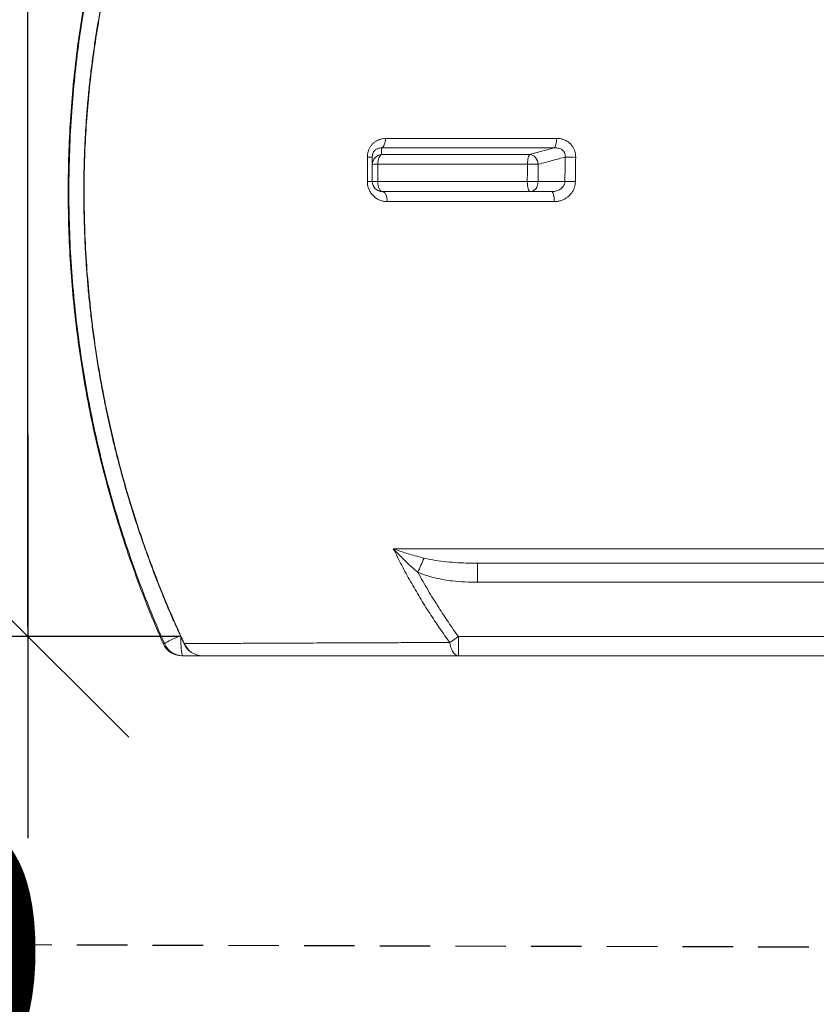
# Model space of a CAD drawing. Extents: x 66397 to 343701, y -440965 to -42461.
# Drawn here: x 169532 to 170321, y -276157 to -275181 of the extents above; entities that cross this region are included whole.
import ezdxf

# ---------------------------------------------------------------- set-up
doc = ezdxf.new("R2010")
doc.units = 0
doc.header["$LTSCALE"] = 100
doc.header["$PDSIZE"] = 50
doc.linetypes.add('DASHED', pattern=[0.75, 0.5, -0.25])
doc.layers.get('0').update_dxf_attribs({"color": 250, "linetype": 'CONTINUOUS'})
doc.layers.get('DEFPOINTS').update_dxf_attribs({"linetype": 'CONTINUOUS'})
doc.layers.add('maanpinta', color=8, linetype='DASHED')
doc.layers.add('v0n100', color=7, linetype='CONTINUOUS')
doc.styles.add('S', font='txt.shx', dxfattribs={"width": 0.8})
doc.dimstyles.new('ARK0', dxfattribs={"dimscale": 100, "dimtxt": 2.5, "dimasz": 0.1, "dimexe": 0, "dimexo": 0, "dimgap": 1, "dimtad": 1, "dimdec": 0, "dimzin": 0, "dimdsep": 46, "dimtxsty": 'S', "dimblk": 'A8MITTA', "dimcen": 2.5, "dimse1": 1, "dimse2": 1, "dimclrt": 3, "dimadec": 0, "dimazin": 0, "dimtp": 6, "dimtm": 6, "dimtfac": 1, "dimtdec": 0, "dimtix": 1, "dimtmove": 0, "dimatfit": 3, "dimldrblk": 'NONE', "dimfxl": 1, "dimtolj": 1, "dimtzin": 0, "dimarcsym": 0})

# ---------------------------------------------------------------- blocks, each defined once
blk = doc.blocks.new('A8MITTA')
for p, q in [((0, 15), (0, -15)), ((-10, -10), (10, 10)), ((-20, 0), (20, 0))]:
    blk.add_line(p, q)
blk = doc.blocks.new('*D372')
at = {"layer": 'DEFPOINTS', "color": 0, "transparency": 16777216}
for p in [(169580.14, -275321.44), (168980.14, -275399.5), (169580.14, -276329.94)]:
    blk.add_point(p, dxfattribs=at)
at = {"layer": 'v0n100', "color": 0, "lineweight": -2, "transparency": 16777216}
for p, q in [((168970.14, -276329.94), (168960.14, -276329.94)), ((168980.14, -276329.94), (169580.14, -276329.94)), ((169590.14, -276329.94), (169600.14, -276329.94))]:
    blk.add_line(p, q, dxfattribs=at)
at = {"layer": 'v0n100', "color": 0, "lineweight": -2, "transparency": 16777216, "xscale": 10, "yscale": 10, "zscale": 10}
blk.add_blockref('A8MITTA', (168980.14, -276329.94), dxfattribs=at)
at = {"layer": 'v0n100', "color": 0, "lineweight": -2, "transparency": 16777216, "xscale": 10, "yscale": 10, "zscale": 10, "rotation": 180}
blk.add_blockref('A8MITTA', (169580.14, -276329.94), dxfattribs=at)
at = {"layer": 'v0n100', "color": 3, "transparency": 16777216, "insert": (169280.14, -276104.94), "char_height": 250, "attachment_point": 5, "style": 'S'}
blk.add_mtext('\\A1;600', dxfattribs=at)
blk = doc.blocks.new('_None')
blk = doc.blocks.new('*D377')
at = {"layer": 'DEFPOINTS', "color": 0, "transparency": 16777216}
for p in [(169511.14, -274892.59), (169539.7, -274892.59), (169511.14, -275792.59)]:
    blk.add_point(p, dxfattribs=at)
at = {"layer": 'v0n100', "color": 0, "lineweight": -2, "transparency": 16777216}
blk.add_line((169539.7, -275782.59), (169539.7, -274902.59), dxfattribs=at)
at = {"layer": 'v0n100', "color": 0, "lineweight": -2, "transparency": 16777216, "xscale": 10, "yscale": 10, "zscale": 10}
for p, rotation in [((169539.7, -274892.59), 90), ((169539.7, -275792.59), 270)]:
    blk.add_blockref('A8MITTA', p, dxfattribs=dict(at, rotation=rotation))
at = {"layer": 'v0n100', "color": 3, "transparency": 16777216, "insert": (169314.7, -275342.59), "char_height": 250, "attachment_point": 5, "rotation": 90, "style": 'S'}
blk.add_mtext('\\A1;900', dxfattribs=at)

msp = doc.modelspace()

# ---------------------------------------------------------------- linework, layer by layer
at = {"color": 7, "linetype": 'Continuous', "lineweight": 15}
for p, q in [((170045.27, -275341.7), (170071.87, -275341.7)), ((170058.51, -275351.7), (170037.61, -275351.7)), ((169985.2, -275738.96), (169985.2, -275720.01)), ((170538.65, -275738.96), (169985.2, -275738.96)), ((169966.28, -275811.7), (169966.28, -275792.75)), ((169966.28, -275792.75), (171547.58, -275792.75)), ((169711.5, -275811.7), (169693.36, -275811.7)), ((169712.36, -275811.7), (169711.5, -275811.7)), ((171547.58, -275811.7), (169966.28, -275811.7))]:
    msp.add_line(p, q, dxfattribs=at)
at = {"color": 8, "linetype": 'Continuous', "lineweight": 15}
for p, q in [((169595.52, -275351.7), (169595.17, -275351.7)), ((169711.5, -275811.7), (169711.36, -275811.66))]:
    msp.add_line(p, q, dxfattribs=at)
at = {"color": 7, "linetype": 'Continuous', "lineweight": 15, "flags": 128}
for points in [[(169890.15, -275308.46), (169890.92, -275308.02), (169891.66, -275307.31), (169892.32, -275306.35), (169892.9, -275305.18), (169893.38, -275303.83), (169893.73, -275302.33), (169893.97, -275300.72), (169894.07, -275299.06)], [(170061.36, -275308.32), (170061.82, -275307.87), (170062.26, -275307.16), (170062.66, -275306.21), (170063, -275305.04), (170063.28, -275303.68), (170063.5, -275302.18), (170063.64, -275300.58), (170063.7, -275298.92)], [(169886.42, -275324.54), (169886.5, -275322.85), (169886.71, -275321.21), (169887.05, -275319.68), (169887.51, -275318.29), (169888.07, -275317.09), (169888.71, -275316.11), (169889.42, -275315.38), (169890.18, -275314.93)], [(170034.77, -275324.42), (170034.82, -275322.73), (170034.96, -275321.09), (170035.18, -275319.56), (170035.48, -275318.17), (170035.85, -275316.97), (170036.27, -275316), (170036.74, -275315.27), (170037.23, -275314.81)], [(170037.23, -275314.81), (170038.68, -275315.11), (170040.1, -275315.75), (170041.44, -275316.7), (170042.65, -275317.92), (170043.69, -275319.38), (170044.52, -275321.03), (170045.12, -275322.8), (170045.46, -275324.64)], [(169891.05, -275351.7), (169890.14, -275351.51), (169889.27, -275350.93), (169888.46, -275350), (169887.76, -275348.75), (169887.18, -275347.22), (169886.76, -275345.47), (169886.5, -275343.58), (169886.42, -275341.62)], [(170037.61, -275351.7), (170037.02, -275351.51), (170036.45, -275350.93), (170035.92, -275350), (170035.46, -275348.74), (170035.09, -275347.21), (170034.81, -275345.47), (170034.64, -275343.58), (170034.58, -275341.62)], [(170045.27, -275341.7), (170045.13, -275343.65), (170044.69, -275345.53), (170043.98, -275347.26), (170043.03, -275348.77), (170041.87, -275350.02), (170040.55, -275350.94), (170039.11, -275351.51), (170037.61, -275351.7)], [(169895.85, -275361.63), (169895.75, -275359.69), (169895.47, -275357.83), (169895.03, -275356.11), (169894.43, -275354.61), (169893.7, -275353.37), (169892.88, -275352.46), (169891.98, -275351.89), (169891.05, -275351.7)], [(170061.41, -275361.64), (170061.35, -275359.69), (170061.18, -275357.83), (170060.91, -275356.11), (170060.55, -275354.61), (170060.12, -275353.37), (170059.62, -275352.46), (170059.07, -275351.89), (170058.51, -275351.7)], [(169966.28, -275811.7), (169965.06, -275811.52), (169963.86, -275810.98), (169962.7, -275810.09), (169961.61, -275808.86), (169960.61, -275807.32), (169959.71, -275805.49), (169958.93, -275803.42), (169958.28, -275801.13), (169957.77, -275798.67)]]:
    msp.add_lwpolyline(points, dxfattribs=at)
at = {"color": 8, "linetype": 'Continuous', "lineweight": 15, "flags": 128}
for points in [[(169675.07, -275799.75), (169675.33, -275799.5), (169675.95, -275799.1), (169676.93, -275798.55), (169678.24, -275797.85), (169679.87, -275797.03), (169681.76, -275796.1), (169683.9, -275795.08), (169686.23, -275794), (169688.7, -275792.86), (169690.87, -275791.88)], [(169693.36, -275811.7), (169693.06, -275811.5), (169692.77, -275810.89), (169692.49, -275809.9), (169692.23, -275808.53), (169691.99, -275806.82), (169691.78, -275804.8), (169691.6, -275802.52), (169691.46, -275800.01), (169691.36, -275797.34), (169691.29, -275794.55), (169691.27, -275792.79)], [(169694.58, -275800.14), (169694.58, -275800.02), (169694.84, -275799.67)]]:
    msp.add_lwpolyline(points, dxfattribs=at)
at = {"color": 7, "linetype": 'Continuous', "lineweight": 15}
for centre, radius, start, end in [((169876.96, -275288.41), 29.13, 268.34083, 278.07502), ((169890.97, -275324.82), 9.92, 94.5251, 179.65227), ((170086.37, -274987.21), 330.53, 267.53963, 269.33018), ((169885.46, -275368.26), 43.72, 88.74704, 95.79379), ((170031.16, -275762.55), 438.14, 88.1298, 89.52788), ((169876.96, -275248.01), 93.78, 269.48103, 272.49755), ((169885.46, -275452.59), 110.97, 89.50676, 92.28005), ((169891.05, -275341.7), 10, 180, 270), ((170031, -276435.3), 1093.69, 89.25198, 89.81207), ((170086.05, -274310.88), 1030.93, 269.21141, 269.78549), ((170484.4, -275968.8), 607.58, 155.31216, 156.75493), ((169734.66, -275469.05), 398.03, 304.09452, 305.5858), ((169692.18, -275791.7), 20, 203.7314, 270), ((169693.37, -275791.73), 19.98, 203.67224, 269.98299), ((169712.71, -275791.7), 20, 204.96118, 270), ((169712.84, -275792.23), 19.48, 202.46905, 269.61841)]:
    msp.add_arc(centre, radius, start, end, dxfattribs=at)
for points, knots in [([(169675.07, -275799.75), (169669.95, -275787.84), (169659.71, -275764.03), (169645.95, -275727.64), (169633.38, -275690.82), (169622.82, -275655.86), (169613.99, -275622.88), (169606.66, -275591.97), (169600.22, -275560.84), (169594.67, -275529.56), (169589.7, -275495.94), (169585.54, -275459.96), (169582.46, -275421.63), (169580.7, -275383.2), (169580.28, -275344.72), (169581.18, -275306.28), (169583.34, -275269.17), (169586.61, -275233.42), (169590.85, -275199.03), (169596.16, -275164.79), (169602.53, -275130.73), (169610.02, -275096.62), (169618.67, -275062.47), (169628.49, -275028.33), (169639.41, -274994.51), (169651.39, -274961.07), (169664.76, -274927.22), (169679.6, -274893.05), (169695.06, -274860.47), (169710.51, -274830.21), (169725.79, -274802.21), (169741.75, -274774.6), (169753.01, -274756.57), (169758.64, -274747.56)], [0, 0, 0, 0, 0.035361, 0.070744, 0.106128, 0.141489, 0.170359, 0.199247, 0.228141, 0.257029, 0.285899, 0.320811, 0.355764, 0.390739, 0.425714, 0.460667, 0.495579, 0.527051, 0.558547, 0.590051, 0.621546, 0.653019, 0.685302, 0.717611, 0.749928, 0.782237, 0.814521, 0.849214, 0.883908, 0.912926, 0.941954, 0.970982, 1, 1, 1, 1]), ([(169803.96, -274746.34), (169801.46, -274749.48), (169795.36, -274757.18), (169786.06, -274769.5), (169775.95, -274783.36), (169766.14, -274797.33), (169756.5, -274811.61), (169747.1, -274826.07), (169737.95, -274840.72), (169729.06, -274855.53), (169720.43, -274870.5), (169712.07, -274885.61), (169704, -274900.82), (169696.25, -274916.09), (169688.82, -274931.4), (169681.7, -274946.77), (169674.86, -274962.25), (169668.3, -274977.85), (169662.01, -274993.56), (169656, -275009.38), (169650.27, -275025.33), (169644.81, -275041.37), (169639.64, -275057.49), (169634.77, -275073.66), (169630.17, -275089.9), (169625.86, -275106.22), (169621.82, -275122.62), (169618.07, -275139.07), (169614.61, -275155.58), (169611.42, -275172.14), (169608.53, -275188.72), (169605.91, -275205.37), (169603.58, -275222.07), (169601.52, -275238.82), (169599.76, -275255.58), (169598.28, -275272.37), (169597.08, -275289.17), (169596.17, -275306), (169595.54, -275322.86), (169595.21, -275338.1), (169595.2, -275347.71), (169595.2, -275351.7)], [0, 0, 0, 0, 0.018781, 0.045922, 0.072077, 0.098805, 0.125565, 0.152343, 0.179126, 0.205897, 0.232642, 0.259347, 0.286001, 0.312449, 0.338599, 0.364684, 0.390718, 0.416713, 0.442682, 0.468638, 0.494595, 0.520561, 0.546444, 0.572207, 0.597962, 0.623704, 0.649424, 0.675117, 0.700777, 0.726397, 0.75197, 0.777501, 0.803128, 0.828706, 0.854248, 0.879769, 0.905282, 0.9308, 0.956333, 0.981894, 1, 1, 1, 1]), ([(169805.01, -274746.8), (169799.41, -274753.92), (169788.22, -274768.17), (169771.86, -274790.68), (169755.76, -274814.18), (169740.02, -274838.73), (169725.01, -274863.79), (169710.74, -274889.33), (169697.12, -274915.56), (169684.2, -274942.49), (169672.01, -274970.12), (169660.68, -274998.18), (169650.23, -275026.63), (169640.75, -275055.15), (169632.25, -275083.7), (169624.67, -275112.25), (169617.95, -275141.07), (169612.09, -275170.11), (169607.06, -275199.62), (169602.88, -275229.59), (169599.6, -275259.99), (169597.26, -275290.51), (169595.79, -275321.1), (169595.61, -275341.5), (169595.52, -275351.7)], [0, 0, 0, 0, 0.042376, 0.084787, 0.130045, 0.175335, 0.220634, 0.265922, 0.311178, 0.357599, 0.404058, 0.450529, 0.496987, 0.543406, 0.588395, 0.63342, 0.678457, 0.723482, 0.768469, 0.814748, 0.861068, 0.907402, 0.953721, 1, 1, 1, 1]), ([(169699.65, -274848.9), (169694.6, -274859.18), (169684.47, -274879.76), (169670.41, -274911.19), (169657.25, -274943.05), (169645.09, -274975.32), (169634, -275007.76), (169623.98, -275040.34), (169615, -275073.01), (169607.01, -275105.95), (169599.99, -275139.34), (169593.95, -275173.17), (169588.94, -275207.4), (169584.99, -275241.77), (169582.11, -275276.25), (169580.3, -275310.81), (169579.56, -275345.42), (169579.91, -275380.03), (169581.33, -275414.62), (169583.82, -275449.15), (169587.38, -275483.58), (169592.02, -275517.9), (169597.72, -275552.05), (169604.48, -275586.01), (169612.55, -275620.87), (169622.06, -275656.57), (169633.11, -275693.03), (169645.42, -275729.08), (169658.88, -275764.73), (169668.87, -275788.08), (169673.87, -275799.75)], [0, 0, 0, 0, 0.034953, 0.070015, 0.105093, 0.140178, 0.175268, 0.209738, 0.244212, 0.278692, 0.313177, 0.348369, 0.383567, 0.418768, 0.453974, 0.489184, 0.524397, 0.559613, 0.594833, 0.630055, 0.66528, 0.700508, 0.735737, 0.770968, 0.806201, 0.844959, 0.883718, 0.922478, 0.961239, 1, 1, 1, 1]), ([(169894.07, -275299.06), (169894.02, -275299.06), (169892.95, -275299.06), (169890.87, -275299.25), (169887.99, -275300), (169885.35, -275301.19), (169883.05, -275302.69), (169881.02, -275304.55), (169879.3, -275306.68), (169877.9, -275309.12), (169876.87, -275311.79), (169876.23, -275314.62), (169876.15, -275316.56), (169876.11, -275317.52)], [0, 0, 0, 0, 0.005538, 0.119343, 0.233099, 0.333803, 0.434457, 0.528208, 0.621919, 0.71643, 0.810928, 0.905451, 1, 1, 1, 1]), ([(169894.07, -275299.06), (169900.77, -275299.05), (169914.17, -275299.03), (169934.66, -275299.01), (169955.4, -275298.99), (169976.48, -275298.97), (169997.87, -275298.96), (170019.58, -275298.94), (170041.51, -275298.93), (170056.3, -275298.92), (170063.7, -275298.92)], [0, 0, 0, 0, 0.1240018, 0.2480062, 0.372358, 0.4967094, 0.6223538, 0.7479981, 0.8739989, 1, 1, 1, 1]), ([(170082.51, -275317.72), (170082.48, -275316.62), (170082.42, -275314.5), (170081.67, -275311.45), (170080.47, -275308.56), (170078.72, -275305.88), (170076.43, -275303.44), (170073.65, -275301.45), (170070.49, -275299.98), (170067.14, -275299.08), (170064.84, -275298.97), (170063.7, -275298.92)], [0, 0, 0, 0, 0.10794, 0.208516, 0.309078, 0.418187, 0.527321, 0.645742, 0.764227, 0.882087, 1, 1, 1, 1]), ([(169876.11, -275341.79), (169876.11, -275337.66), (169876.11, -275329.57), (169876.11, -275321.49), (169876.11, -275317.52)], [0, 0, 0, 0, 0.5100104, 1, 1, 1, 1]), ([(169881.05, -275317.25), (169881.09, -275316.5), (169881.14, -275315.51), (169881.58, -275313.84), (169882.07, -275312.73), (169883.08, -275311.16), (169884.64, -275309.67), (169887.23, -275308.48), (169889.1, -275308.47), (169890.15, -275308.46)], [0, 0, 0, 0, 0.130944, 0.172585, 0.300427, 0.343366, 0.52379, 0.735741, 1, 1, 1, 1]), ([(169881.05, -275324.76), (169881.05, -275323.41), (169881.05, -275320.89), (169881.05, -275318.4), (169881.05, -275317.25)], [0, 0, 0, 0, 0.535934, 1, 1, 1, 1]), ([(170061.36, -275308.32), (170053.92, -275308.32), (170039.03, -275308.33), (170016.92, -275308.34), (169994.98, -275308.36), (169973.37, -275308.37), (169952.11, -275308.39), (169931.2, -275308.42), (169910.49, -275308.44), (169896.93, -275308.46), (169890.15, -275308.46)], [0, 0, 0, 0, 0.125639, 0.2512777, 0.3772703, 0.5032632, 0.6272772, 0.7512919, 0.875647, 1, 1, 1, 1]), ([(169890.15, -275308.46), (169890.15, -275309.27), (169890.16, -275311.42), (169890.18, -275313.58), (169890.18, -275314.93)], [0, 0, 0, 0, 0.376727, 1, 1, 1, 1]), ([(169890.18, -275314.93), (169896.11, -275314.92), (169907.96, -275314.91), (169926, -275314.89), (169944.22, -275314.88), (169962.57, -275314.86), (169981.03, -275314.85), (169999.6, -275314.84), (170018.32, -275314.82), (170030.93, -275314.82), (170037.23, -275314.81)], [0, 0, 0, 0, 0.125361, 0.250723, 0.37632, 0.501917, 0.626319, 0.750722, 0.875361, 1, 1, 1, 1]), ([(170037.23, -275314.81), (170042.07, -275313.51), (170050.11, -275311.34), (170058.16, -275309.18), (170061.36, -275308.32)], [0, 0, 0, 0, 0.601883, 1, 1, 1, 1]), ([(170072.19, -275317.44), (170068.11, -275318.53), (170059.2, -275320.93), (170050.29, -275323.33), (170045.46, -275324.64)], [0, 0, 0, 0, 0.457344, 1, 1, 1, 1]), ([(170061.36, -275308.32), (170062.07, -275308.3), (170063.49, -275308.28), (170065.55, -275308.61), (170067.49, -275309.26), (170069.38, -275310.32), (170070.67, -275311.6), (170071.72, -275313.27), (170072.13, -275314.55), (170072.3, -275316.13), (170072.24, -275316.87), (170072.19, -275317.44)], [0, 0, 0, 0, 0.129399, 0.258658, 0.37936, 0.499797, 0.653047, 0.706876, 0.863151, 0.895286, 1, 1, 1, 1]), ([(170071.87, -275341.7), (170071.9, -275337.51), (170071.97, -275329.42), (170072.11, -275321.33), (170072.19, -275317.44)], [0, 0, 0, 0, 0.5180383, 1, 1, 1, 1]), ([(170082.51, -275317.72), (170082.44, -275321.59), (170082.29, -275329.61), (170082.23, -275337.64), (170082.2, -275341.79)], [0, 0, 0, 0, 0.481961, 1, 1, 1, 1]), ([(169881.05, -275341.7), (169881.05, -275339.19), (169881.05, -275333.54), (169881.05, -275327.89), (169881.05, -275324.76)], [0, 0, 0, 0, 0.445353, 1, 1, 1, 1]), ([(170034.77, -275324.42), (170028.42, -275324.43), (170015.73, -275324.43), (169996.85, -275324.45), (169978.1, -275324.46), (169959.47, -275324.47), (169940.96, -275324.49), (169922.6, -275324.51), (169904.39, -275324.52), (169892.41, -275324.54), (169886.42, -275324.54)], [0, 0, 0, 0, 0.124408, 0.248816, 0.373459, 0.498102, 0.623458, 0.748815, 0.874408, 1, 1, 1, 1]), ([(169886.42, -275324.54), (169886.42, -275327.7), (169886.42, -275333.39), (169886.42, -275339.08), (169886.42, -275341.62)], [0, 0, 0, 0, 0.554647, 1, 1, 1, 1]), ([(170034.58, -275341.62), (170034.6, -275339.06), (170034.64, -275333.33), (170034.72, -275327.6), (170034.77, -275324.42)], [0, 0, 0, 0, 0.445472, 1, 1, 1, 1]), ([(170045.46, -275324.64), (170045.41, -275327.79), (170045.33, -275333.48), (170045.29, -275339.17), (170045.27, -275341.7)], [0, 0, 0, 0, 0.554529, 1, 1, 1, 1]), ([(169876.11, -275341.79), (169876.12, -275342.29), (169876.16, -275343.93), (169876.63, -275346.69), (169877.78, -275350.06), (169879.6, -275353.25), (169882.07, -275356.18), (169885.08, -275358.57), (169888.48, -275360.33), (169892.11, -275361.42), (169894.6, -275361.56), (169895.85, -275361.63)], [0, 0, 0, 0, 0.045053, 0.147858, 0.250711, 0.369685, 0.48877, 0.616762, 0.744841, 0.872411, 1, 1, 1, 1]), ([(169886.42, -275341.62), (169892.4, -275341.62), (169904.38, -275341.62), (169922.59, -275341.62), (169940.99, -275341.62), (169959.5, -275341.62), (169978.09, -275341.62), (169996.76, -275341.62), (170015.58, -275341.62), (170028.25, -275341.62), (170034.58, -275341.62)], [0, 0, 0, 0, 0.125651, 0.251303, 0.377191, 0.503078, 0.627192, 0.751305, 0.875653, 1, 1, 1, 1]), ([(170071.87, -275341.7), (170071.76, -275342.64), (170071.64, -275343.71), (170070.79, -275345.72), (170069.32, -275347.79), (170066.25, -275350.01), (170062.52, -275351.44), (170059.82, -275351.62), (170058.51, -275351.7)], [0, 0, 0, 0, 0.152459, 0.1743739, 0.356876, 0.5582013, 0.7866117, 1, 1, 1, 1]), ([(170061.41, -275361.64), (170062.43, -275361.59), (170064.48, -275361.51), (170067.6, -275360.8), (170070.68, -275359.62), (170073.57, -275357.95), (170076.1, -275355.87), (170078.23, -275353.51), (170079.94, -275350.86), (170081.2, -275348), (170082.02, -275344.94), (170082.14, -275342.84), (170082.2, -275341.79)], [0, 0, 0, 0, 0.098661, 0.197317, 0.305404, 0.413463, 0.513515, 0.613537, 0.710051, 0.806536, 0.903276, 1, 1, 1, 1]), ([(169595.21, -275351.7), (169595.21, -275355.67), (169595.21, -275365.68), (169595.56, -275381.76), (169596.22, -275399.92), (169597.2, -275418.07), (169598.48, -275436.17), (169600.07, -275454.21), (169601.97, -275472.17), (169604.18, -275490.11), (169606.69, -275508.05), (169609.51, -275525.97), (169612.64, -275543.84), (169616.08, -275561.66), (169619.83, -275579.43), (169623.88, -275597.14), (169628.24, -275614.82), (169632.9, -275632.39), (169637.85, -275649.85), (169643.1, -275667.22), (169648.66, -275684.54), (169654.53, -275701.8), (169660.7, -275718.97), (169667.16, -275736.03), (169673.65, -275752.31), (169680.24, -275768.13), (169687.02, -275783.51), (169691.89, -275794.25), (169694.49, -275799.78), (169694.65, -275800.11)], [0, 0, 0, 0, 0.025653, 0.064838, 0.104072, 0.143307, 0.182485, 0.22156, 0.260488, 0.29943, 0.338608, 0.377768, 0.416926, 0.456096, 0.495294, 0.534536, 0.57384, 0.613263, 0.652315, 0.691509, 0.730842, 0.770265, 0.80973, 0.849179, 0.888552, 0.923447, 0.960349, 0.997615, 1, 1, 1, 1]), ([(169595.52, -275351.7), (169595.63, -275363.23), (169595.84, -275386.3), (169597.6, -275420.87), (169600.41, -275455.38), (169604.35, -275489.76), (169609.46, -275524.31), (169615.77, -275558.99), (169623.32, -275593.77), (169632.02, -275628.28), (169641.87, -275662.46), (169652.07, -275693.84), (169662.35, -275722.48), (169672.47, -275748.49), (169683.23, -275774.26), (169690.97, -275791.2), (169694.84, -275799.67)], [0, 0, 0, 0, 0.074703, 0.149469, 0.224255, 0.299021, 0.373725, 0.45059, 0.527523, 0.604477, 0.68141, 0.758275, 0.818622, 0.878969, 0.939484, 1, 1, 1, 1]), ([(170037.61, -275351.7), (170031.36, -275351.7), (170018.85, -275351.7), (170000.24, -275351.7), (169981.76, -275351.7), (169963.37, -275351.7), (169945.07, -275351.7), (169926.88, -275351.7), (169908.85, -275351.7), (169896.98, -275351.7), (169891.05, -275351.7)], [0, 0, 0, 0, 0.124109, 0.248218, 0.372559, 0.4969, 0.622557, 0.748213, 0.874107, 1, 1, 1, 1]), ([(170061.41, -275361.64), (170054.21, -275361.64), (170039.8, -275361.64), (170018.4, -275361.64), (169997.17, -275361.63), (169973.26, -275361.63), (169946.81, -275361.63), (169920.03, -275361.63), (169903.23, -275361.63), (169895.85, -275361.63)], [0, 0, 0, 0, 0.125837, 0.251674, 0.377848, 0.504023, 0.682063, 0.860338, 1, 1, 1, 1]), ([(169901.84, -275705.64), (169908.96, -275705.63), (169923.49, -275705.61), (169946.04, -275705.6), (169969.25, -275705.6), (169992.83, -275705.6), (170016.86, -275705.61), (170041.32, -275705.61), (170066.22, -275705.62), (170091.37, -275705.63), (170117.76, -275705.65), (170145.4, -275705.66), (170174.27, -275705.69), (170203.3, -275705.72), (170232.44, -275705.75), (170261.65, -275705.78), (170290.92, -275705.82), (170320.24, -275705.85), (170353.42, -275705.9), (170390.45, -275705.95), (170431.33, -275706), (170473.69, -275706.06), (170502.4, -275706.09), (170517.5, -275706.11)], [0, 0, 0, 0, 0.038919, 0.079426, 0.119957, 0.160491, 0.201004, 0.242226, 0.28347, 0.324716, 0.36594, 0.412166, 0.458416, 0.504671, 0.550904, 0.597082, 0.643273, 0.689467, 0.73565, 0.799968, 0.864296, 0.928618, 1, 1, 1, 1]), ([(169926.14, -275729.01), (169924.24, -275727.39), (169920.43, -275724.14), (169914.9, -275719.03), (169909.5, -275713.76), (169905.18, -275709.28), (169902.66, -275706.55), (169901.85, -275705.65), (169901.84, -275705.64)], [0, 0, 0, 0, 0.221712, 0.443443, 0.667497, 0.891553, 0.99884, 1, 1, 1, 1]), ([(169901.84, -275705.64), (169901.85, -275705.65), (169902.89, -275706.03), (169906.09, -275707.2), (169911.54, -275709.06), (169918.3, -275711.19), (169925.22, -275713.21), (169929.98, -275714.42), (169932.35, -275715.03)], [0, 0, 0, 0, 0.001164, 0.108704, 0.330311, 0.551915, 0.775968, 1, 1, 1, 1]), ([(169957.77, -275798.67), (169954.37, -275793.89), (169947.55, -275784.33), (169937.7, -275769.43), (169928.12, -275754.08), (169918.87, -275738.23), (169910.05, -275722.1), (169904.57, -275711.13), (169901.84, -275705.64)], [0, 0, 0, 0, 0.161988, 0.3241, 0.492782, 0.661465, 0.830733, 1, 1, 1, 1]), ([(169932.35, -275715.03), (169935.18, -275715.66), (169941.62, -275717.09), (169951.82, -275718.44), (169962.89, -275719.39), (169974.02, -275719.92), (169981.47, -275719.98), (169985.2, -275720.01)], [0, 0, 0, 0, 0.163439, 0.371738, 0.580094, 0.790041, 1, 1, 1, 1]), ([(170516.43, -275720.01), (170501.88, -275720.01), (170472.79, -275720.01), (170429.1, -275720.01), (170389.03, -275720.01), (170352.59, -275720.01), (170319.8, -275720.01), (170287.05, -275720.01), (170254.04, -275720.01), (170220.81, -275720.01), (170187.41, -275720.01), (170154.2, -275720.01), (170124.45, -275720.01), (170098.14, -275720.01), (170075.18, -275720.01), (170052.37, -275720.01), (170029.74, -275720.01), (170007.29, -275720.01), (169992.56, -275720.01), (169985.2, -275720.01)], [0, 0, 0, 0, 0.0807318, 0.1614686, 0.2421943, 0.3027885, 0.3633985, 0.4240019, 0.4845867, 0.5469164, 0.6092835, 0.6716398, 0.7339546, 0.7781095, 0.8222738, 0.8664277, 0.9109482, 0.9554793, 1, 1, 1, 1]), ([(169926.14, -275729.01), (169929.46, -275734.93), (169936.1, -275746.77), (169946.27, -275763.23), (169956.3, -275778.59), (169962.95, -275788.03), (169966.28, -275792.75)], [0, 0, 0, 0, 0.270015, 0.540319, 0.770074, 1, 1, 1, 1]), ([(169985.2, -275738.96), (169981.08, -275738.9), (169972.84, -275738.78), (169961.83, -275737.81), (169952.21, -275736.46), (169943.97, -275734.81), (169935.19, -275732.54), (169929.36, -275730.27), (169926.14, -275729.01)], [0, 0, 0, 0, 0.205033, 0.410031, 0.549395, 0.688839, 0.828106, 1, 1, 1, 1]), ([(169673.87, -275799.75), (169673.9, -275799.75), (169673.98, -275799.75), (169674.46, -275799.75), (169674.92, -275799.75), (169675.07, -275799.75)], [0, 0, 0, 0, 0.396864, 0.793872, 1, 1, 1, 1]), ([(169694.84, -275799.67), (169696.56, -275799.66), (169699.99, -275799.65), (169706, -275799.63), (169712.68, -275799.6), (169720.17, -275799.57), (169728.48, -275799.53), (169737.68, -275799.49), (169747.71, -275799.44), (169758.08, -275799.4), (169768.69, -275799.35), (169779.41, -275799.3), (169790.77, -275799.25), (169802.86, -275799.19), (169815.72, -275799.13), (169829.34, -275799.07), (169843.57, -275799.01), (169859.07, -275798.95), (169875.89, -275798.88), (169894.66, -275798.81), (169914.7, -275798.74), (169935.91, -275798.7), (169950.49, -275798.68), (169957.77, -275798.67)], [0, 0, 0, 0, 0.048346, 0.09672, 0.145088, 0.193428, 0.24283, 0.292274, 0.341711, 0.391105, 0.433757, 0.476442, 0.519125, 0.561773, 0.605626, 0.649522, 0.693416, 0.737269, 0.787011, 0.836754, 0.891153, 0.945588, 1, 1, 1, 1]), ([(169693.36, -275811.7), (169693.01, -275811.7), (169692.32, -275811.7), (169692.22, -275811.7), (169692.18, -275811.7)], [0, 0, 0, 0, 0.499848, 1, 1, 1, 1]), ([(169966.28, -275811.7), (169960.66, -275811.7), (169949.43, -275811.7), (169932.95, -275811.7), (169916.74, -275811.7), (169900.88, -275811.7), (169885.43, -275811.7), (169870.68, -275811.7), (169856.64, -275811.7), (169843.31, -275811.7), (169830.54, -275811.7), (169818.24, -275811.7), (169806.44, -275811.7), (169795.16, -275811.7), (169784.53, -275811.7), (169774.18, -275811.7), (169764.2, -275811.7), (169754.67, -275811.7), (169745.91, -275811.7), (169737.85, -275811.7), (169730.48, -275811.7), (169723.81, -275811.7), (169717.82, -275811.7), (169714.41, -275811.7), (169712.71, -275811.7)], [0, 0, 0, 0, 0.043437, 0.086886, 0.130317, 0.174334, 0.218369, 0.262382, 0.304833, 0.347322, 0.389812, 0.432263, 0.475957, 0.519687, 0.563421, 0.607118, 0.655619, 0.704161, 0.752708, 0.801216, 0.850893, 0.900602, 0.950316, 1, 1, 1, 1])]:
    msp.add_open_spline(points, degree=3, knots=knots, dxfattribs=at)
at = {"layer": 'maanpinta'}
msp.add_lwpolyline([(165508.98, -274238.32), (166063.44, -276088.68), (172432.55, -276106.01), (172916.27, -274238.32)], dxfattribs=at)

# ---------------------------------------------------------------- dimensions: what is measured, and where the dimension line sits
at = {"layer": 'v0n100'}
dim = msp.add_linear_dim(base=(169539.7, -274892.59), p1=(169511.14, -275792.59), p2=(169511.14, -274892.59), angle=90, dimstyle='ARK0', dxfattribs=at)
dim.commit()
dim.dimension.update_dxf_attribs({"geometry": '*D377', "text_midpoint": (169314.7, -275342.59)})
dim = msp.add_linear_dim(base=(169580.14, -276329.94), p1=(168980.14, -275399.5), p2=(169580.14, -275321.44), dimstyle='ARK0', dxfattribs=at)
dim.commit()
dim.dimension.update_dxf_attribs({"geometry": '*D372', "text_midpoint": (169280.14, -276104.94)})

doc.saveas('drawing.dxf')
